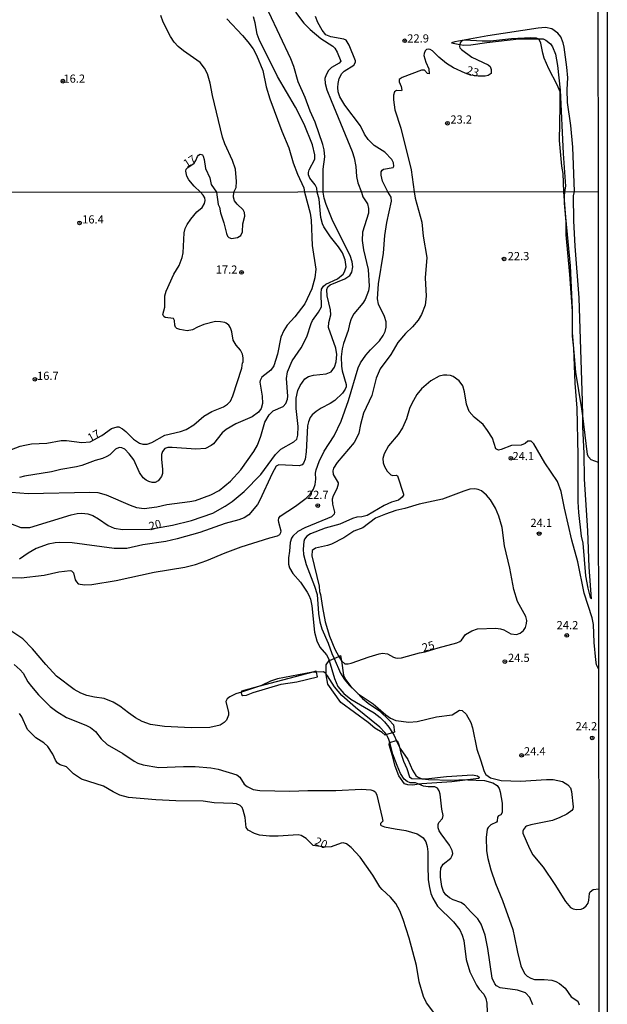
# Model space of a CAD drawing. Units: millimetres. Extents: x 187935 to 190353, y 1679832 to 1682607.
# Drawn here: x 190174 to 190353, y 1680140 to 1680441 of the extents above; entities that cross this region are included whole.
import ezdxf
from ezdxf.enums import TextEntityAlignment as Align

# ---------------------------------------------------------------- set-up
doc = ezdxf.new("R2010")
doc.units = ezdxf.units.MM
doc.header["$MEASUREMENT"] = 0
for name, color, linetype in [('IMAGEM', 7, 'Continuous'), ('V-BARRANCO', 91, 'Continuous'), ('V-CORTE', 7, 'Continuous'), ('V-CURVA_DE_NIVEL', 123, 'Continuous'), ('V-CURVA_MESTRA', 1, 'Continuous'), ('V-PONTO_DE_APARELHO', 4, 'Continuous'), ('V-TEXTO_DE_ALTIMETRIA', 2, 'Continuous'), ('X-LIMITE_1000', 7, 'Continuous'), ('X-LIMITE_5000', 6, 'Continuous')]:
    doc.layers.add(name, color=color, linetype=linetype)
picture_1 = doc.add_image_def('image1.jpg', size_in_pixel=(4028, 4624))

# ---------------------------------------------------------------- blocks, each defined once
blk = doc.blocks.new('805')
at = {"color": 0, "linetype": 'ByBlock', "lineweight": -2}
for radius in [0.562, 0.0806]:
    blk.add_circle((0, 0), radius, dxfattribs=at)

msp = doc.modelspace()

# ---------------------------------------------------------------- linework, layer by layer
at = {"layer": 'V-BARRANCO'}
for points in [[(190282.13, 1680224.22), (190280.09, 1680225.92), (190271.79, 1680232.11), (190267.81, 1680237.73), (190267.32, 1680240.58), (190267.32, 1680240.77), (190267.31, 1680243.6), (190268.22, 1680244.92), (190268.26, 1680244.98), (190269.7, 1680245.58), (190271.19, 1680246.2), (190271.71, 1680246.42), (190271.95, 1680244.85), (190272.62, 1680240.43), (190273.34, 1680239.01), (190274.86, 1680237.01), (190276.46, 1680235.34), (190278.41, 1680233.32), (190280.08, 1680231.87), (190283.6, 1680229.48), (190286.58, 1680226.66), (190287.83, 1680225.26), (190288.2, 1680223), (190287.54, 1680222.8), (190285.72, 1680222.24), (190285.31, 1680222.12), (190284.38, 1680222.9), (190282.13, 1680224.22)], [(190264.16, 1680241.62), (190263.23, 1680241.37), (190246.54, 1680236.93), (190241.42, 1680235.57), (190241.35, 1680235.23), (190241.31, 1680235.07), (190241.43, 1680234.57), (190241.84, 1680234.25), (190242.93, 1680234.31), (190244.93, 1680235.1), (190253.56, 1680237.71), (190258.32, 1680238.37), (190264.64, 1680239.96), (190264.34, 1680241.4), (190264.31, 1680241.54), (190264.16, 1680241.62)], [(190305.73, 1680207.84), (190296.54, 1680207.19), (190295.62, 1680207.07), (190293.76, 1680206.83), (190292.26, 1680206.89), (190291.29, 1680207.15), (190289.5, 1680209.66), (190288.35, 1680212.59), (190287.6, 1680215.77), (190286.53, 1680219.13), (190286.65, 1680219.81), (190286.73, 1680219.84), (190288.67, 1680220.46), (190288.81, 1680220.37), (190289.08, 1680220.2), (190289.56, 1680219.08), (190289.71, 1680218.4), (190290.13, 1680216.59), (190290.91, 1680214.12), (190291.99, 1680211.87), (190292.8, 1680209.31), (190293.46, 1680208.85), (190296.67, 1680208.73), (190297.82, 1680208.69), (190304.07, 1680209.45), (190312, 1680209.92), (190313.53, 1680209.6), (190314.21, 1680209.11), (190313.84, 1680208.86), (190310.62, 1680208.46), (190305.73, 1680207.84)]]:
    msp.add_lwpolyline(points, close=True, dxfattribs=at)
at = {"layer": 'V-CORTE'}
msp.add_lwpolyline([(190342.69, 1680401.99), (190342.08, 1680408.69), (190341.14, 1680415.72), (190340.99, 1680419.71), (190341.19, 1680423.21), (190340.91, 1680426.52), (190340.05, 1680432.61), (190339.76, 1680434), (190339.07, 1680435.76), (190338.18, 1680436.87), (190336.27, 1680438.25), (190334.37, 1680438.67), (190332.11, 1680438.49), (190316.76, 1680436.13), (190306.65, 1680434.27), (190305.61, 1680433.91), (190308.19, 1680433.45), (190309.34, 1680433.24), (190311.54, 1680433.31), (190316.41, 1680434.08), (190326.27, 1680435.15), (190332.07, 1680435.18), (190332.6, 1680435.18), (190333.63, 1680435.14), (190334.49, 1680434.81), (190335.89, 1680433.67), (190336.53, 1680432.76), (190337.39, 1680430.52), (190338.02, 1680427.01), (190338.91, 1680419.51), (190339.78, 1680400.05), (190340.5, 1680390.04), (190340.16, 1680388.38), (190340.12, 1680387.01), (190340.06, 1680384.85), (190340.63, 1680379.18), (190340.6, 1680375.18), (190341.71, 1680363.1), (190342.52, 1680351.85), (190342.53, 1680344.19), (190342.94, 1680340.52), (190343.32, 1680329.77), (190343.92, 1680322.2), (190344.24, 1680307.66), (190344.28, 1680293.46), (190344.45, 1680290.24), (190345.34, 1680283), (190345.81, 1680280.87), (190346.62, 1680270.83), (190347.28, 1680267.05), (190348.02, 1680264.2), (190348.4, 1680263.83), (190347.69, 1680273.46), (190347.3, 1680284.64), (190346.35, 1680300.45), (190346.22, 1680308.34), (190345.82, 1680316.41), (190345.76, 1680319.81), (190345.69, 1680324.3), (190344.63, 1680355.89), (190343.41, 1680371.73), (190343.02, 1680379.47), (190342.99, 1680387.15), (190343.23, 1680388.41), (190342.69, 1680401.99)], close=True, dxfattribs=at)
at = {"layer": 'V-CURVA_DE_NIVEL'}
for points in [[(190229.32, 1680383.55), (190230.09, 1680384.79), (190230.29, 1680385.72), (190230.15, 1680386.48), (190229.69, 1680387.37), (190228.8, 1680388.25), (190226.91, 1680390.13), (190225.24, 1680392.07), (190224.68, 1680393.16), (190224.33, 1680394.69), (190224.47, 1680395.31), (190224.93, 1680395.85), (190226.87, 1680397.15), (190227.42, 1680397.92), (190227.92, 1680399.19), (190228.25, 1680399.59), (190228.73, 1680399.83), (190229.42, 1680399.67), (190229.67, 1680399.31), (190230, 1680398.29), (190230.35, 1680395.48), (190231.65, 1680392.68), (190232.09, 1680390.64), (190233.73, 1680388.26), (190234.27, 1680384.47), (190234.62, 1680383.68), (190234.96, 1680381.93), (190235.94, 1680378.9), (190236.79, 1680375.56), (190237.14, 1680374.77), (190237.52, 1680374.41), (190238.3, 1680374.11), (190240.15, 1680374.43), (190241.14, 1680375.04), (190241.64, 1680376.16), (190241.83, 1680378.55), (190242.36, 1680380.94), (190242.3, 1680382.05), (190241.93, 1680382.85), (190240.05, 1680384.54), (190239.27, 1680385.65), (190238.95, 1680386.77), (190239.08, 1680388.24), (190239.71, 1680389.65), (190239.87, 1680391.5), (190239.53, 1680395.32), (190238.63, 1680397.91), (190236.31, 1680403), (190235.55, 1680405.04), (190232.49, 1680417.79), (190231.81, 1680421.62), (190231.01, 1680424.42), (190230.05, 1680426.21), (190228.74, 1680427.89), (190223.66, 1680431.46), (190222.03, 1680432.81), (190220.78, 1680434.14), (190219.64, 1680435.93), (190217.41, 1680440.26), (190216.7, 1680442.3)], [(190257.94, 1680443.32), (190260.47, 1680439.97), (190262.35, 1680438), (190265.63, 1680435.24), (190269.35, 1680432.9), (190269.91, 1680432.36), (190270.69, 1680431.12), (190271.79, 1680428.32), (190271.25, 1680427.77), (190268.92, 1680426.41), (190267.99, 1680425.44), (190267.25, 1680424.17), (190266.83, 1680423.08), (190266.94, 1680421.55), (190267.52, 1680419.58), (190268.82, 1680416.3), (190275.23, 1680400.74), (190275.83, 1680398.77), (190276.38, 1680396.15), (190276.53, 1680393.09), (190276.92, 1680391.12), (190278.09, 1680388.3), (190278.53, 1680386.86), (190279.97, 1680384.73), (190280.27, 1680383.26), (190280.19, 1680381.83), (190278.44, 1680376), (190278.28, 1680373.49), (190278.72, 1680370.56), (190280.12, 1680364.57), (190280.44, 1680359.51), (190280.25, 1680358.05), (190279.2, 1680355.37), (190278.53, 1680354.29), (190275.79, 1680350.98), (190274.93, 1680349.51), (190274.38, 1680347.89), (190274.01, 1680345.88), (190272.55, 1680341.9), (190272.15, 1680340.28), (190271.85, 1680337.89), (190271.94, 1680334.99), (190272.18, 1680333.56), (190273.41, 1680329.39), (190273.41, 1680328.72), (190273.12, 1680327.92), (190272.31, 1680326.74), (190269.95, 1680324.53), (190268.55, 1680323.54), (190265.77, 1680322.12), (190264.19, 1680321.09), (190263.04, 1680320.14), (190262.42, 1680319.26), (190261.91, 1680318.02), (190261.62, 1680316.75), (190261.18, 1680308.75)], [(190171.02, 1680296.43), (190176.15, 1680296), (190195, 1680296.48), (190197.48, 1680296.32), (190200.03, 1680295.6), (190207.29, 1680292.43), (190209.3, 1680291.78), (190211.65, 1680291.45), (190215.47, 1680291.92), (190218.5, 1680292.69), (190225.6, 1680293.58), (190227.35, 1680293.93), (190231.97, 1680295.66), (190234.58, 1680296.97), (190238.05, 1680299.8), (190241.21, 1680303.26), (190245.13, 1680308.85), (190246.25, 1680310.82), (190247.33, 1680313.56), (190248.55, 1680317.89), (190249.81, 1680320.09), (190251.05, 1680321.31), (190254.1, 1680322.67), (190254.97, 1680323.54), (190255.5, 1680324.9), (190255.56, 1680325.82), (190255.13, 1680331.27), (190255.46, 1680333.24), (190256.93, 1680336.68), (190259.62, 1680340.66), (190261.35, 1680343.94), (190262.72, 1680348.11), (190263.15, 1680349), (190264.9, 1680351.55), (190265.81, 1680353.17), (190265.72, 1680357.34), (190265.86, 1680358.55), (190266.42, 1680359.48), (190267.13, 1680360.11), (190270.75, 1680361.77), (190272.44, 1680363.12), (190272.93, 1680363.9), (190273.36, 1680365.37), (190273.12, 1680367.53), (190272.27, 1680369.73), (190271.05, 1680371.55), (190268.57, 1680374.57), (190266.59, 1680377.63), (190266.18, 1680378.52), (190265.61, 1680380.49), (190265.18, 1680386.13), (190264.58, 1680388.28), (190264.39, 1680389.46), (190263.87, 1680390.48), (190262.32, 1680392.52), (190261.92, 1680393.6), (190261.87, 1680394.27), (190262.05, 1680395.13), (190263.79, 1680398.35), (190263.82, 1680399.66), (190263.13, 1680402.75), (190260.54, 1680409.03), (190257.89, 1680414.22), (190252.36, 1680423.66), (190246.77, 1680434.97), (190246.19, 1680436.63), (190245.59, 1680440.07), (190245.08, 1680441.92)], [(190171.12, 1680270.33), (190173.98, 1680270.24), (190181.02, 1680271.08), (190185.48, 1680272.02), (190188.98, 1680272.44), (190189.36, 1680272.34), (190190.04, 1680271.72), (190190.54, 1680269.65), (190190.86, 1680269.02), (190191.46, 1680268.42), (190193.37, 1680268.09), (190195.6, 1680268.19), (190203.09, 1680269.44), (190214.64, 1680271.96), (190224.04, 1680273.52), (190227.32, 1680274.28), (190230.82, 1680275.49), (190236.4, 1680277.88), (190241.26, 1680279.7), (190250.02, 1680282.5), (190252.35, 1680283.1), (190253.06, 1680283.5), (190253.43, 1680284.11), (190253.47, 1680284.52), (190252.77, 1680287.17), (190252.73, 1680287.87), (190252.84, 1680288.44), (190253.26, 1680289.12), (190257.92, 1680292.16), (190261.17, 1680294.58), (190262.42, 1680295.85), (190263.41, 1680297.39), (190263.89, 1680298.76), (190264.16, 1680300.41), (190264.04, 1680302.26), (190264.2, 1680303.25), (190265.1, 1680305.86), (190266.69, 1680308.98), (190269.76, 1680313.64), (190271.88, 1680318.15), (190274.11, 1680324.45), (190277.07, 1680334.51), (190277.83, 1680336.07), (190279.39, 1680338.33), (190280.84, 1680340.02), (190283.6, 1680342.8), (190284.68, 1680344.35), (190285.32, 1680345.66), (190285.6, 1680346.9), (190285.6, 1680348.54), (190285.11, 1680350.21), (190283.28, 1680354), (190282.96, 1680355.66), (190283.25, 1680360.18), (190284.87, 1680369.54), (190285.28, 1680375.02), (190285.82, 1680378.97), (190287.26, 1680385.49), (190287.19, 1680386.77), (190286.15, 1680388.35), (190284.5, 1680391.66), (190284.07, 1680393.44), (190284.15, 1680394.46), (190284.43, 1680394.97), (190284.86, 1680395.31), (190287.77, 1680395.83), (190288.03, 1680396.25), (190287.93, 1680397.19), (190287.33, 1680398.29), (190285.2, 1680400.47), (190281.98, 1680402.54), (190280.17, 1680404.41), (190279.04, 1680405.97), (190277.8, 1680408.52), (190273.03, 1680414.89), (190271.47, 1680417.44), (190270.99, 1680418.97), (190270.89, 1680420.25), (190270.93, 1680421.52), (190271.21, 1680423.05), (190272.1, 1680424.61), (190272.78, 1680425.31), (190275.74, 1680427.16), (190276.3, 1680428), (190276.22, 1680428.44), (190274.34, 1680433.28), (190273.35, 1680434.76), (190272.71, 1680435.1), (190268.67, 1680435.77), (190267.2, 1680436.37), (190266.04, 1680437.78), (190264.71, 1680440.2), (190264.04, 1680441.98)], [(190236.89, 1680441.34), (190241.73, 1680436.22), (190243.34, 1680434.27), (190244.95, 1680432.1), (190245.99, 1680430.13), (190247.91, 1680425.51), (190248.93, 1680420.47), (190250.08, 1680416.77), (190253.71, 1680406.89), (190255.87, 1680401.86), (190257.19, 1680397.27), (190258.5, 1680393.79), (190260.46, 1680389.56), (190260.67, 1680388.28), (190262.37, 1680381.8), (190262.68, 1680379.7), (190262.96, 1680371.9), (190264.09, 1680364.64), (190263.81, 1680362.03), (190262.87, 1680358.68), (190260.77, 1680354.13), (190257.66, 1680350.06), (190255.37, 1680347.51), (190254.3, 1680345.95), (190253.46, 1680343.84), (190252.44, 1680338.69), (190251.26, 1680335.06), (190250.31, 1680333.76), (190247.64, 1680331.63), (190247.1, 1680330.63), (190246.99, 1680330.06), (190247.73, 1680325.85), (190247.84, 1680323.56), (190247.42, 1680322.03), (190246.58, 1680320.92), (190244.67, 1680319.54), (190239.7, 1680317.35), (190236.66, 1680315.6), (190235.5, 1680314.61), (190232.83, 1680311.23), (190232.13, 1680310.68), (190230.41, 1680309.83), (190227.41, 1680309.56), (190220.15, 1680310.14), (190218.82, 1680310.1), (190217.92, 1680309.85), (190217.19, 1680308.88), (190216.94, 1680307.93), (190216.9, 1680306.59), (190217.2, 1680303.34), (190217.17, 1680302.19), (190216.94, 1680301.24), (190215.9, 1680299.88), (190214.96, 1680299.44), (190214.01, 1680299.45), (190213.02, 1680299.74), (190212.27, 1680300.11), (190211.31, 1680300.87), (190210.14, 1680302.48), (190208.4, 1680306.3), (190207.05, 1680308.21), (190205.73, 1680309.58), (190204.74, 1680310.06), (190203.98, 1680310.1), (190202.83, 1680309.6), (190201.11, 1680307.89), (190200.19, 1680307.33), (190198.88, 1680306.79), (190196.59, 1680306.16), (190192.58, 1680304.63), (190190.86, 1680304.18), (190186.08, 1680303.35), (190183.22, 1680302.62), (190175, 1680301.36), (190173.47, 1680300.98)], [(190350.56, 1680305.51), (190348.39, 1680306.39), (190347.49, 1680307.22), (190347.18, 1680307.96), (190345.76, 1680319.81), (190345.51, 1680321.94), (190343.65, 1680333.18), (190342.68, 1680345.18), (190342.65, 1680352.44), (190342.03, 1680365.72), (190340.56, 1680380.59), (190340.12, 1680387.01), (190340.03, 1680388.35), (190339.76, 1680393.99), (190339.41, 1680396.18), (190338.62, 1680404.06), (190338.91, 1680414.57), (190338.86, 1680418.94), (190337.91, 1680421.14), (190335.42, 1680425.95), (190334, 1680429.24), (190333.52, 1680430.77), (190332.94, 1680433.83), (190332.53, 1680434.72), (190332.11, 1680435.16), (190332.07, 1680435.18), (190331.64, 1680435.37), (190329.86, 1680435.53), (190323.93, 1680435.18), (190317.59, 1680434.48), (190314.98, 1680434.46), (190309.72, 1680434.73), (190309.08, 1680434.64), (190308.63, 1680434.39), (190308.27, 1680433.92), (190308.19, 1680433.45), (190308.09, 1680432.81), (190308.21, 1680432.43), (190308.71, 1680431.88), (190311.83, 1680429.61), (190316.89, 1680427.18), (190317.46, 1680426.68), (190317.78, 1680425.76), (190317.71, 1680424.59), (190316.79, 1680423.96), (190315.93, 1680423.74), (190313.78, 1680423.79), (190311.45, 1680424.01), (190309.79, 1680424.62), (190306.27, 1680426.29), (190304.11, 1680427.64), (190301.73, 1680429.58), (190299.77, 1680431.53), (190299.1, 1680431.93), (190298.47, 1680431.99), (190297.99, 1680431.9), (190297.59, 1680431.53), (190297.25, 1680430.73), (190297.21, 1680430.03), (190297.75, 1680427.99), (190298.71, 1680425.95), (190298.83, 1680424.47), (190298.32, 1680424.59), (190297.35, 1680425.58), (190296.43, 1680425.6), (190290.5, 1680423.32), (190289.64, 1680422.72), (190289.63, 1680422), (190290.27, 1680420.57), (190290.42, 1680419.43), (190290.35, 1680419.29), (190288.81, 1680419.34), (190288.22, 1680418.91), (190287.83, 1680417.98), (190287.83, 1680416.49), (190288.33, 1680413.43), (190290.13, 1680407.82), (190293.3, 1680395.07), (190294.25, 1680388.37), (190294.5, 1680386.45), (190296.56, 1680379.06), (190297, 1680374.79), (190298.04, 1680368.3), (190297.57, 1680362.06), (190297.85, 1680356.39), (190297.56, 1680353.71), (190296.46, 1680350.85), (190295.44, 1680349.13), (190293.74, 1680347.01), (190291.56, 1680344.99), (190289.18, 1680342.22), (190287.07, 1680338.59), (190283.79, 1680334.2), (190282.54, 1680331.33), (190281.24, 1680325.98)], [(190171.05, 1680309.53), (190173.66, 1680310.55), (190175.13, 1680310.87), (190177.1, 1680311.22), (190181.85, 1680311.44), (190186.21, 1680312.24), (190187.83, 1680312.27), (190192.51, 1680311.6), (190195.06, 1680311.82), (190198.64, 1680313.75), (190201.6, 1680315.96), (190203.34, 1680316.47), (190203.82, 1680316.44), (190205, 1680315.79), (190206.02, 1680314.98), (190208.34, 1680312.65), (190210.15, 1680311.44), (190211.21, 1680311.12), (190212.57, 1680311.16), (190213.98, 1680311.6), (190217.89, 1680313.85), (190222.76, 1680315.01), (190224.42, 1680315.61), (190226.81, 1680317.03), (190229.86, 1680319.74), (190232.26, 1680321.14), (190235.85, 1680322.56), (190237.14, 1680323.41), (190237.97, 1680324.29), (190238.73, 1680325.95), (190241.49, 1680334.43), (190241.72, 1680335.99), (190241.87, 1680336.2), (190241.91, 1680337.57), (190241.69, 1680338.72), (190241.06, 1680339.93), (190239.72, 1680341.45), (190238.86, 1680342.95), (190238.43, 1680345.53), (190237.97, 1680346.74), (190237.47, 1680347.51), (190236.74, 1680348.16), (190236.3, 1680348.32), (190234.96, 1680348.62), (190233.46, 1680348.63), (190229.83, 1680347.76), (190227.92, 1680346.99), (190226.43, 1680346.12), (190224.8, 1680345.8), (190222.51, 1680346.2), (190221.63, 1680346.56), (190221.2, 1680346.96), (190220.99, 1680347.54), (190220.93, 1680349.03), (190220.56, 1680349.62), (190218.02, 1680349.89), (190217.6, 1680350.21), (190217.3, 1680350.82), (190217.89, 1680353.08), (190217.89, 1680356.55), (190218.29, 1680357.98), (190220.69, 1680363.14), (190222.27, 1680365.85), (190223.24, 1680368.27), (190223.51, 1680369.73), (190223.84, 1680375.81), (190224.12, 1680377.12), (190224.72, 1680378.39), (190225.85, 1680380.02), (190227.75, 1680382.28), (190229.32, 1680383.55)], [(190350.6, 1680242.35), (190350.02, 1680243.57), (190349.73, 1680245.17), (190349.22, 1680250.42), (190349.11, 1680255.97), (190348.62, 1680258), (190346.16, 1680265.54), (190344.32, 1680275.16), (190342.42, 1680281.75), (190340.16, 1680291.5), (190339.19, 1680296.69), (190338, 1680299.71), (190334.21, 1680305.42), (190330.79, 1680311.24), (190330.02, 1680312.08), (190329.02, 1680312.08), (190328.13, 1680311.35), (190326.93, 1680310.84), (190324.02, 1680310.71), (190320.81, 1680309.47), (190320.01, 1680309.34), (190319.19, 1680309.72), (190318.21, 1680312.93), (190316.68, 1680315.35), (190315.28, 1680317.13), (190312.52, 1680319.4), (190310.98, 1680321.11), (190310.18, 1680323.4), (190309.58, 1680327.16), (190309.05, 1680328.94), (190307.97, 1680330.55), (190306.13, 1680331.84), (190305.27, 1680332.16), (190304.18, 1680332.3), (190303.2, 1680332.3), (190301.86, 1680331.92), (190299.28, 1680330.48), (190296.41, 1680328.05), (190294.98, 1680326.33), (190293.48, 1680323.53), (190292.81, 1680322), (190291.86, 1680318.91), (190290.68, 1680316.14), (190289.3, 1680314.05), (190286.4, 1680310.58), (190284.98, 1680308.15), (190284.57, 1680306.78), (190284.77, 1680305.38), (190285.12, 1680304.26), (190285.95, 1680302.9), (190287.06, 1680301.75), (190287.66, 1680301.57), (190288.84, 1680301.67), (190289.12, 1680301.43), (190290.94, 1680295.86), (190290.94, 1680295.57), (190290.52, 1680294.88), (190289.42, 1680294.02), (190287.22, 1680293.36), (190285.01, 1680292.37), (190279.86, 1680289.34), (190278.23, 1680288.87), (190276.7, 1680288.8), (190275.3, 1680288.42), (190271.42, 1680286.7), (190266.99, 1680285.4), (190262.53, 1680283.74), (190261.35, 1680282.96), (190260.7, 1680282.07), (190260.44, 1680281.32), (190260.21, 1680279.05), (190260.37, 1680277.39), (190261.15, 1680274.36), (190263.76, 1680267.65), (190264.48, 1680265.1), (190264.95, 1680259.27), (190265.37, 1680256.76), (190265.94, 1680254.65), (190267.93, 1680250.26), (190269.04, 1680247.11), (190269.7, 1680245.58), (190271.62, 1680241.09), (190272.9, 1680239.08), (190274.36, 1680237.34), (190276.46, 1680235.34), (190277.12, 1680234.72), (190281.7, 1680231.63), (190285.57, 1680228.27), (190287, 1680227.33), (190288.64, 1680226.55), (190292.59, 1680226.07), (190295.14, 1680226.23), (190301, 1680227.67), (190305.84, 1680228.27), (190308.07, 1680229.74), (190308.91, 1680229.64), (190310.06, 1680228.54), (190311.58, 1680225.93), (190312.08, 1680224.28), (190313.34, 1680217.75), (190314.53, 1680214.57), (190315.58, 1680210.94), (190316.15, 1680210.04), (190317.53, 1680209.02), (190320.84, 1680208.21), (190326.73, 1680208.05), (190334.69, 1680208.53), (190336.76, 1680208.5), (190339.62, 1680207.89), (190341.16, 1680206.91), (190342.03, 1680205.94), (190342.38, 1680204.82), (190342.85, 1680200.17), (190342.76, 1680199.42), (190342.47, 1680199.06), (190340.93, 1680197.93), (190338.8, 1680196.84), (190336.57, 1680195.98), (190329.88, 1680194.68), (190328.61, 1680194.23), (190328.25, 1680194.01), (190327.66, 1680193.26), (190327.44, 1680192.69), (190327.49, 1680192.05), (190329.45, 1680187.4), (190330.53, 1680185.46), (190333.62, 1680181.64), (190337.22, 1680176.39), (190340.48, 1680171.2), (190342.07, 1680169.39), (190342.81, 1680168.95), (190343.89, 1680168.71), (190345.32, 1680168.82), (190345.99, 1680169.11), (190346.85, 1680169.81), (190347.42, 1680170.69), (190347.66, 1680171.58), (190347.79, 1680173.59), (190348.03, 1680174.16), (190348.95, 1680174.81), (190350.66, 1680175.04)], [(190281.24, 1680325.98), (190278.69, 1680320.63), (190277.74, 1680317.19), (190277.26, 1680314.52), (190276.91, 1680313.56), (190275.84, 1680311.65), (190270.65, 1680305.51), (190269.54, 1680303.79), (190269.36, 1680303.02), (190269.47, 1680301.88), (190270.92, 1680299.34), (190270.99, 1680298.85), (190270.53, 1680297.51), (190269.39, 1680295.28), (190269.16, 1680294.33), (190269.19, 1680292.8), (190269.86, 1680290.32), (190269.78, 1680289.72), (190268.9, 1680288.94), (190267.69, 1680288.34), (190260.76, 1680285.57), (190258.61, 1680284.36), (190257.11, 1680282.99), (190256.72, 1680282.42), (190256.32, 1680281.08), (190256.1, 1680278.44), (190255.72, 1680276.34), (190255.73, 1680274.43), (190256.05, 1680273.28), (190257.05, 1680271.56), (190259.41, 1680268.95), (190261.5, 1680265.83), (190261.98, 1680264.88), (190262.44, 1680263.73), (190262.87, 1680261.63), (190263.76, 1680253.6), (190264.38, 1680250.93), (190265.36, 1680249.05), (190267.36, 1680246.69), (190268.03, 1680245.55), (190268.22, 1680244.92), (190269.84, 1680239.43), (190270.84, 1680236.99), (190272.72, 1680234.85), (190274.87, 1680233.08), (190281.96, 1680228.88), (190283.8, 1680227.47), (190285.14, 1680226.12), (190286.44, 1680224.5), (190287.54, 1680222.8), (190288.09, 1680221.95), (190288.81, 1680220.37), (190289.71, 1680218.4), (190289.9, 1680218), (190292.26, 1680214.66), (190293.72, 1680211.38), (190294.71, 1680209.74), (190295.2, 1680209.29), (190296.54, 1680208.75), (190296.67, 1680208.73), (190298.55, 1680208.48), (190305.46, 1680208.31), (190310.36, 1680208.47), (190310.62, 1680208.46), (190315.71, 1680208.18), (190318.23, 1680207.54), (190319.58, 1680206.7), (190320.18, 1680205.81), (190320.52, 1680204.73), (190321.12, 1680201.32), (190321.09, 1680198.42), (190320.74, 1680197.75), (190320.05, 1680197.39), (190319.69, 1680196.96), (190319.59, 1680195.78), (190319.38, 1680195.5), (190317.68, 1680194.6), (190316.84, 1680193.84), (190316.49, 1680193.3), (190316.22, 1680190.72), (190316.35, 1680186.7), (190316.73, 1680184.35), (190317.65, 1680180.91), (190319.12, 1680176.74), (190321.23, 1680171.45), (190324.35, 1680162.57), (190324.94, 1680160.21), (190325.77, 1680155.69), (190326.87, 1680151.52), (190327.95, 1680149.14), (190328.78, 1680148.36), (190329.85, 1680147.73), (190331.06, 1680147.31), (190333.96, 1680147.33), (190336.28, 1680147.12)], [(190261.18, 1680308.75), (190260.86, 1680306.59), (190260.38, 1680305.32), (190259.94, 1680304.85), (190259, 1680304.47), (190252.85, 1680304.85), (190251.98, 1680304.42), (190250.73, 1680302.13), (190246.95, 1680293.98), (190246.23, 1680292.71), (190243.59, 1680289.53), (190242.19, 1680288.64), (190240.6, 1680287.97), (190236.39, 1680286.86), (190228.59, 1680284.15), (190221.71, 1680282.13), (190218.24, 1680281.3), (190211.17, 1680280.29), (190206.27, 1680279.23), (190202.48, 1680279.23), (190189.59, 1680280.97), (190185.86, 1680281.03), (190184.39, 1680280.91), (190182.23, 1680280.49), (190178.6, 1680279.22), (190176.12, 1680277.82), (190173.5, 1680275.92)], [(190276.22, 1680230.52), (190272.07, 1680234.27), (190269.82, 1680236.92), (190267.74, 1680240.29), (190267.32, 1680240.77), (190267.18, 1680240.93), (190266.45, 1680241.45), (190264.34, 1680241.4), (190263.23, 1680241.37), (190263.11, 1680241.37), (190252.44, 1680239.35), (190250.21, 1680238.57), (190247.51, 1680237.25), (190246.54, 1680236.93), (190241.35, 1680235.23), (190239.7, 1680234.69), (190237.79, 1680233.84), (190236.95, 1680233.16), (190236.55, 1680232.37), (190237.43, 1680229.02), (190237.38, 1680228.23), (190236.79, 1680226.63), (190236.11, 1680225.96), (190234.9, 1680225.17), (190231.71, 1680224.42), (190225.98, 1680224.36), (190217.86, 1680224.74), (190213.56, 1680225.37), (190211.01, 1680226.23), (190208.98, 1680227.39), (190206.79, 1680228.88), (190204.12, 1680231.01), (190202.1, 1680232.22), (190199.33, 1680233.3), (190196.46, 1680233.68), (190194.04, 1680234.23), (190192.23, 1680234.97), (190190.17, 1680236.1), (190184.84, 1680240.16), (190181.49, 1680243.7), (190177.42, 1680248.51), (190174.44, 1680251.52), (190171.15, 1680253.78)], [(190171.8, 1680243.75), (190173.71, 1680242.09), (190174.55, 1680241.03), (190176.05, 1680238.45), (190177.13, 1680236.95), (190179.28, 1680234.4), (190182.81, 1680230.85), (190184.85, 1680229.32), (190187.83, 1680227.51), (190193.79, 1680225.18), (190195.19, 1680224.47), (190196.75, 1680223.24), (190198.47, 1680220.93), (190200.33, 1680219.23), (190205.12, 1680216.44), (190208.59, 1680214.12), (190209.71, 1680213.56), (190211.33, 1680213.02), (190216.05, 1680212.19), (190223.59, 1680212.48), (190227.16, 1680212.45), (190232, 1680212.08), (190234.2, 1680211.71), (190239.99, 1680209.95), (190240.83, 1680209.28), (190242.2, 1680207.08), (190243.14, 1680206.36), (190244.99, 1680205.5), (190246.96, 1680205.12), (190256.2, 1680204.9), (190261.64, 1680205.18), (190270.27, 1680205.15), (190278.07, 1680205.57)], [(190330.5, 1680139.61), (190329.59, 1680141.84), (190328.27, 1680143.19), (190325.8, 1680144.03), (190320.55, 1680144.81), (190319.4, 1680145.39), (190318.84, 1680145.95), (190318.03, 1680147.7), (190316.76, 1680156.77), (190315.92, 1680160.91), (190314.74, 1680164.26), (190313.69, 1680165.85), (190311.51, 1680167.99), (190309.56, 1680170.19), (190308.48, 1680170.85), (190306.16, 1680171.69), (190305.01, 1680172.29), (190303.93, 1680173.18), (190303.18, 1680174.23), (190302.69, 1680175.78), (190302.25, 1680178.65), (190302.21, 1680179.92), (190302.4, 1680181.35), (190303.1, 1680182.63), (190305.41, 1680184.41), (190305.87, 1680185.21), (190306, 1680185.84), (190305.81, 1680186.8), (190305.03, 1680188.39), (190302.45, 1680191.89), (190301.86, 1680192.85), (190301.54, 1680193.74), (190301.52, 1680194.76), (190301.71, 1680195.4), (190302.88, 1680196.59), (190303.05, 1680197.53), (190302.64, 1680199.44), (190302.13, 1680204.06), (190301.84, 1680205.01), (190301.37, 1680205.84), (190300.52, 1680206.27), (190298.45, 1680206.3), (190297.02, 1680206.52), (190295.62, 1680207.07), (190294.57, 1680207.48), (190292.98, 1680207.54), (190292.02, 1680207.89), (190291.17, 1680208.59), (190290.03, 1680210.39), (190289.01, 1680212.78), (190287.67, 1680216.29), (190286.73, 1680219.84), (190286.49, 1680220.74), (190286.08, 1680221.7), (190285.72, 1680222.24), (190285.25, 1680222.94), (190283.69, 1680224.55), (190276.22, 1680230.52)], [(190278.07, 1680205.57), (190280.94, 1680205.35), (190281.86, 1680205.04), (190282.37, 1680204.64), (190282.77, 1680203.74), (190284.44, 1680196.83), (190284.6, 1680195.75), (190283.9, 1680195.06), (190283.94, 1680194.68), (190284.15, 1680194.44), (190285.14, 1680194.07), (190288.42, 1680193.39), (190291.7, 1680192.93), (190295.14, 1680191.84), (190295.68, 1680191.62), (190296.92, 1680190.7), (190297.77, 1680189.44), (190298.2, 1680187.98), (190298.39, 1680186.35), (190298.34, 1680182.18), (190298.51, 1680177.82), (190298.86, 1680175.46), (190299.34, 1680173.65), (190299.94, 1680172.22), (190301.33, 1680169.8), (190306.27, 1680164.94), (190308.19, 1680162.5), (190308.91, 1680160.88), (190309.4, 1680159.26), (190310.07, 1680153.43), (190311.2, 1680149.61), (190313.24, 1680145.6), (190314.1, 1680144.33), (190315.47, 1680142.79), (190316.17, 1680141.52), (190316.47, 1680140.09), (190316.58, 1680137.35)], [(190336.28, 1680147.12), (190337.55, 1680146.72), (190338.7, 1680146.12), (190340.42, 1680144.71), (190342.25, 1680141.99), (190344.27, 1680140.66), (190344.68, 1680139.58)]]:
    msp.add_lwpolyline(points, dxfattribs=at)
at = {"layer": 'V-CURVA_MESTRA'}
for points in [[(190263.93, 1680409.63), (190262.37, 1680413.01), (190260.83, 1680417.25), (190258.75, 1680421.97), (190257.35, 1680426.69), (190256.47, 1680429.08), (190249.77, 1680443.29)], [(190170.67, 1680286.83), (190173.92, 1680285.65), (190176.63, 1680285.62), (190189.3, 1680289.52), (190191.08, 1680289.95), (190192.58, 1680290.04), (190194.39, 1680289.84), (190195.89, 1680289.3), (190197.61, 1680288.31), (190200.57, 1680286.27), (190202.39, 1680285.41), (190205.03, 1680285.01), (190213.37, 1680285.12), (190220.28, 1680286.3), (190226.11, 1680287.8), (190232.65, 1680290.06), (190236.36, 1680292.13), (190238.48, 1680293.56), (190242.22, 1680296.69), (190247.25, 1680301.87), (190251.75, 1680307.99), (190253.46, 1680309.56), (190257.37, 1680311.9), (190258.31, 1680312.71), (190258.66, 1680313.85), (190258.76, 1680316.59), (190258.09, 1680322.06), (190258.09, 1680325.18), (190258.58, 1680327.51), (190259.3, 1680329.07), (190260.73, 1680331.1), (190261.86, 1680331.84), (190263.39, 1680332.24), (190267.28, 1680332.68), (190268.77, 1680333.3), (190269.84, 1680334.74), (190270.38, 1680336.3), (190270.51, 1680338.62), (190270.27, 1680340.56), (190268.03, 1680346.8), (190268.06, 1680348.37), (190268.66, 1680350.69), (190268.63, 1680352.28), (190267.59, 1680356.55), (190267.5, 1680358.49), (190267.83, 1680359.29), (190268.55, 1680359.87), (190272.95, 1680361.72), (190274.5, 1680362.72), (190275.17, 1680363.81), (190275.43, 1680365.37), (190275.22, 1680366.9), (190274.63, 1680368.87), (190269.36, 1680379.38), (190267.33, 1680384.47), (190266.7, 1680386.42), (190266.39, 1680388.29), (190266.38, 1680395.26), (190266.86, 1680399.05), (190266.64, 1680401.16), (190266.26, 1680402.85), (190263.93, 1680409.63)], [(190275.72, 1680284.55), (190272.64, 1680282.45), (190268.93, 1680280.57), (190267.69, 1680280.09), (190263.97, 1680279.3), (190262.98, 1680278.55), (190262.91, 1680276.98), (190265.16, 1680267.65), (190265.22, 1680266.09), (190265.58, 1680265.13), (190266.12, 1680261.15), (190267.02, 1680256.76), (190268.33, 1680252.39), (190269.98, 1680248.38), (190271.19, 1680246.2), (190271.95, 1680244.85), (190271.96, 1680244.83), (190273.04, 1680243.95), (190273.97, 1680243.89), (190274.89, 1680244.1), (190280.43, 1680246.05), (190283.52, 1680247), (190284.47, 1680247.15), (190286.03, 1680247), (190287.83, 1680245.94), (190288.49, 1680245.75), (190289.09, 1680245.64), (190290.36, 1680245.75), (190295.87, 1680247.33), (190297.6, 1680247.55), (190301.51, 1680248.82), (190307.21, 1680250.37), (190308.16, 1680250.75), (190308.72, 1680251.18), (190309.94, 1680252.89), (190311.86, 1680254.02), (190313.58, 1680254.59), (190319.18, 1680254.81), (190320.58, 1680254.64), (190321.63, 1680254.33), (190323.8, 1680253.09), (190325.55, 1680252.9), (190326.6, 1680253.25), (190327.63, 1680254.09), (190328.24, 1680255), (190328.57, 1680256.25), (190328.62, 1680257.17), (190328.37, 1680258.38), (190325.83, 1680262.97), (190324.74, 1680266.66), (190323.48, 1680273.22), (190321.84, 1680280.06), (190321.09, 1680285.64), (190320.13, 1680289.08), (190319.04, 1680291.56), (190317.6, 1680294.11), (190316.38, 1680295.54), (190314.75, 1680296.86), (190313.74, 1680297.29), (190312.81, 1680297.43), (190311.28, 1680297.32), (190309.41, 1680296.78), (190302.85, 1680294.31), (190295.71, 1680292.77), (190291.35, 1680291.44), (190288.58, 1680290.82), (190285.46, 1680289.74), (190282.34, 1680288.45), (190278.49, 1680285.57), (190275.72, 1680284.55)], [(190300.26, 1680137.24), (190297.99, 1680140.18), (190297.08, 1680142.09), (190295.76, 1680146.65), (190294.9, 1680151.58), (190292.72, 1680159.96), (190290.84, 1680165.63), (190289.79, 1680168.3), (190288.56, 1680170.59), (190286.97, 1680172.47), (190284.41, 1680174.85), (190283.67, 1680175.72), (190281.52, 1680179.22), (190277.69, 1680184.76), (190274.94, 1680187.74), (190273.46, 1680188.84), (190272.51, 1680189.14), (190271.86, 1680189.06), (190268.84, 1680187.94), (190267, 1680187.79), (190263.28, 1680188.31), (190261.16, 1680190.45), (190259.6, 1680191.43), (190258.71, 1680191.59), (190252.63, 1680191.22), (190249.96, 1680191.22), (190246.9, 1680191.5), (190245.37, 1680191.96), (190243.46, 1680193), (190242.85, 1680193.81), (190242.49, 1680196.86), (190241.9, 1680199.15), (190241.55, 1680199.92), (190240.99, 1680200.57), (190239.9, 1680201.03), (190238.75, 1680201.21), (190233.05, 1680201.38), (190229.61, 1680201.92), (190221.27, 1680202.03), (190215.15, 1680202.32), (190206.78, 1680203.05), (190204.14, 1680203.77), (190202.08, 1680204.74), (190199.12, 1680206.46), (190192.45, 1680208.61), (190190.03, 1680210.23), (190187.83, 1680212.37), (190185.89, 1680213.05), (190185.12, 1680213.54), (190184.52, 1680214.41), (190183.63, 1680216.32), (190182.15, 1680218.59), (190180.89, 1680219.75), (190178.44, 1680221.25), (190175.92, 1680223.83), (190174.2, 1680227.65), (190173.52, 1680228.75)]]:
    msp.add_lwpolyline(points, dxfattribs=at)
at = {"layer": 'X-LIMITE_1000'}
msp.add_line((190350.48, 1680388.36), (187938.09, 1680385.99), dxfattribs=at)
at = {"layer": 'X-LIMITE_5000'}
msp.add_lwpolyline([(190350.42, 1680446.53), (190350.47, 1680388.36), (190350.54, 1680305.46), (190350.6, 1680242.35), (190350.66, 1680175.04), (190350.7, 1680126.58)], dxfattribs=at)

# ---------------------------------------------------------------- block references
at = {"layer": 'V-PONTO_DE_APARELHO', "xscale": 0.999998301267624, "yscale": 0.999998301267624, "zscale": 0.999998301267624}
for p in [(190291.3, 1680434.59), (190186.73, 1680422.22), (190304.36, 1680409.34), (190191.86, 1680378.85), (190321.7, 1680367.81), (190241.39, 1680363.68), (190178.2, 1680330.98), (190323.8, 1680306.83), (190264.71, 1680292.35), (190332.44, 1680283.75), (190340.89, 1680252.59), (190321.97, 1680244.59), (190348.68, 1680221.24), (190327.07, 1680215.91)]:
    msp.add_blockref('805', p, dxfattribs=at)

# ---------------------------------------------------------------- texts
at = {"layer": 'V-TEXTO_DE_ALTIMETRIA'}
for s, p in [('22.9', (190292.09, 1680433.27)), ('16.2', (190186.91, 1680420.97)), ('23.2', (190305.28, 1680408.46)), ('16.4', (190192.64, 1680377.89)), ('22.3', (190322.81, 1680366.66)), ('17.2', (190233.5, 1680362.54)), ('16.7', (190178.83, 1680330.02)), ('24.1', (190324.28, 1680305.46)), ('22.7', (190261.39, 1680293.6)), ('24.1', (190329.76, 1680285.03)), ('24.2', (190337.78, 1680253.73)), ('24.5', (190322.91, 1680243.71)), ('24.2', (190343.57, 1680222.81)), ('24.4', (190327.78, 1680215.12))]:
    msp.add_text(s, height=2.5, dxfattribs=at).set_placement(p, align=Align.BOTTOM_LEFT)
for s, rotation, p in [('23', 342, (190309.7, 1680423.87)), ('17', 33, (190225.03, 1680394.99)), ('17', 29, (190195.5, 1680311.05)), ('20', 16, (190213.67, 1680283.97)), ('25', 16, (190297.25, 1680246.8)), ('20', 337, (190263.22, 1680187.99))]:
    msp.add_text(s, height=2.5, rotation=rotation, dxfattribs=at).set_placement(p, align=Align.BOTTOM_LEFT)

# ---------------------------------------------------------------- referenced raster images: frames only (the image files are external)
at = {"layer": 'IMAGEM'}
image = msp.add_image(picture_1, insert=(187935.49, 1679831.72), size_in_units=(2417.79, 2775.54), dxfattribs=at)
image.dxf.flags = 7

doc.saveas('drawing.dxf')
